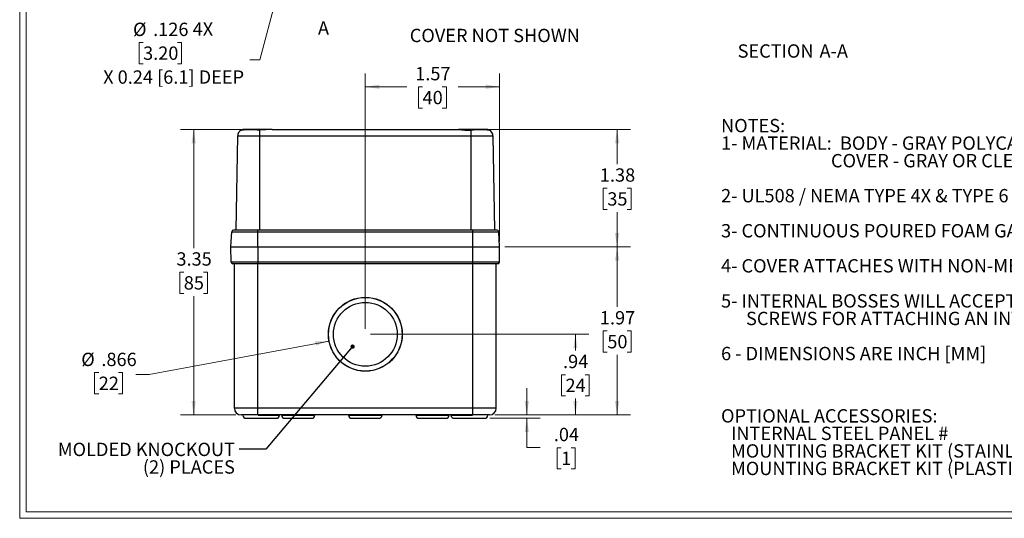
# Model space of a CAD drawing. Units: inches. Extents: x 0.3 to 20.9, y 0.3 to 13.5.
# Drawn here: x 0.3 to 11.9, y 0.3 to 6.2 of the extents above; entities that cross this region are included whole.
import ezdxf

# ---------------------------------------------------------------- set-up
doc = ezdxf.new("R2010")
doc.units = ezdxf.units.IN
doc.header["$LTSCALE"] = 1.25
doc.header["$MEASUREMENT"] = 0
doc.styles.add('SLDTEXTSTYLE0', font='TXT', dxfattribs={"width": 0.75})
doc.styles.add('SLDTEXTSTYLE1', font='TXT', dxfattribs={"width": 0.693182})
doc.dimstyles.new('SLDDIMSTYLE0', dxfattribs={"dimtxt": 0.15625, "dimasz": 0.1625, "dimexe": 0, "dimexo": 0.0625, "dimgap": 0.039062, "dimtad": 0, "dimtih": 1, "dimtoh": 1, "dimrnd": 1e-09, "dimzin": 12, "dimdsep": 46, "dimtxsty": 'SLDTEXTSTYLE0', "dimsah": 1, "dimcen": 0.09, "dimadec": 0, "dimazin": 3, "dimtfac": 1, "dimtofl": 0, "dimtmove": 0, "dimatfit": 3, "dimfxl": 1, "dimfrac": 2, "dimtolj": 1, "dimtzin": 12, "dimarcsym": 0})
doc.dimstyles.new('SLDDIMSTYLE1', dxfattribs={"dimtxt": 0.15625, "dimasz": 0.1625, "dimexe": 0, "dimexo": 0.0625, "dimgap": 0.039062, "dimtad": 0, "dimtih": 1, "dimtoh": 1, "dimdec": 3, "dimrnd": 1e-09, "dimzin": 12, "dimdsep": 46, "dimtxsty": 'SLDTEXTSTYLE0', "dimsah": 1, "dimcen": 0, "dimadec": 0, "dimazin": 3, "dimtfac": 1, "dimtdec": 3, "dimtofl": 0, "dimtmove": 0, "dimatfit": 3, "dimfxl": 1, "dimfrac": 2, "dimtolj": 1, "dimtzin": 12, "dimarcsym": 0})
doc.dimstyles.new('SLDDIMSTYLE2', dxfattribs={"dimtxt": 0.15625, "dimasz": 0.1625, "dimexe": 0, "dimexo": 0.0625, "dimgap": 0.039062, "dimtad": 0, "dimtih": 1, "dimtoh": 1, "dimrnd": 1e-09, "dimzin": 12, "dimdsep": 46, "dimtxsty": 'SLDTEXTSTYLE0', "dimsah": 1, "dimcen": 0.09, "dimadec": 0, "dimazin": 3, "dimtfac": 1, "dimtmove": 0, "dimatfit": 0, "dimfxl": 1, "dimfrac": 2, "dimtolj": 1, "dimtzin": 12, "dimarcsym": 0})
doc.dimstyles.new('SLDDIMSTYLE3', dxfattribs={"dimtxt": 0.15625, "dimasz": 0.1625, "dimexe": 0, "dimexo": 0.0625, "dimgap": 0.039062, "dimtad": 0, "dimtih": 1, "dimtoh": 1, "dimdec": 3, "dimrnd": 1e-09, "dimzin": 12, "dimdsep": 46, "dimtxsty": 'SLDTEXTSTYLE0', "dimsah": 1, "dimcen": 0, "dimadec": 0, "dimazin": 3, "dimtfac": 1, "dimtdec": 3, "dimtofl": 0, "dimtmove": 0, "dimatfit": 3, "dimfxl": 1, "dimfrac": 2, "dimtolj": 1, "dimtzin": 12, "dimarcsym": 0})
doc.dimstyles.new('SLDDIMSTYLE4', dxfattribs={"dimtxt": 0.18, "dimasz": 0.05, "dimexe": 0, "dimexo": 0.0625, "dimgap": 0, "dimtad": 0, "dimtih": 1, "dimtoh": 1, "dimdec": 0, "dimrnd": 1e-09, "dimzin": 0, "dimdsep": 46, "dimtxsty": 'Standard', "dimblk1": 'DOT', "dimblk2": 'DOT', "dimsah": 1, "dimcen": 0.09, "dimadec": 0, "dimazin": 0, "dimtfac": 0.05, "dimtdec": 0, "dimtofl": 0, "dimtmove": 0, "dimatfit": 3, "dimldrblk": 'DOT', "dimfxl": 1, "dimfrac": 2, "dimtolj": 1, "dimtzin": 0, "dimarcsym": 0})

# ---------------------------------------------------------------- blocks, each defined once
blk = doc.blocks.new('SW_NOTE_0')
at = {"color": 0, "linetype": 'Continuous', "lineweight": 0, "char_height": 0.15625, "attachment_point": 1, "style": 'SLDTEXTSTYLE0'}
for s, insert in [('OPTIONAL ACCESSORIES:', (0, 0.201)), ('INTERNAL STEEL PANEL #', (0.117, -0.004)), ('MOUNTING BRACKET KIT (STAINLESS STEEL) - #NBX-10922', (0.117, -0.21)), ('MOUNTING BRACKET KIT (PLASTIC) #PIX-4117', (0.117, -0.415))]:
    blk.add_mtext(s, dxfattribs=dict(at, insert=insert))
blk = doc.blocks.new('SW_NOTE_2')
at = {"color": 0, "linetype": 'Continuous', "lineweight": 0, "attachment_point": 1}
for s, insert, char_height, style in [('NOTES:', (0, 0.201), 0.1562, 'SLDTEXTSTYLE0'), ('1- MATERIAL:  BODY - GRAY POLYCARBONATE RESIN 10% GLASS FIBER FILLED', (0, -0.004), 0.15625, 'SLDTEXTSTYLE0'), ('COVER - GRAY OR CLEAR (-C SUFFIX) POLYCARBONATE', (1.289, -0.21), 0.15625, 'SLDTEXTSTYLE0'), ('2- UL508 / NEMA TYPE 4X & TYPE 6 WITH IP-67 TUV RATING & UL-94 5VA', (0, -0.62), 0.15625, 'SLDTEXTSTYLE1'), ('3- CONTINUOUS POURED FOAM GASKET IN COVER', (0, -1.031), 0.15625, 'SLDTEXTSTYLE0'), ('4- COVER ATTACHES WITH NON-METALLIC CAPTIVE SCREWS', (0, -1.442), 0.15625, 'SLDTEXTSTYLE0'), ('5- INTERNAL BOSSES WILL ACCEPT M4x0.7 x 6mm LG. THREAD FORMING', (0, -1.853), 0.15625, 'SLDTEXTSTYLE0'), ('SCREWS FOR ATTACHING AN INTERNAL PANEL OR PCB (NOT SUPPLIED)', (0.293, -2.059), 0.15625, 'SLDTEXTSTYLE0'), ('6 - DIMENSIONS ARE INCH [MM]', (0, -2.47), 0.15625, 'SLDTEXTSTYLE0')]:
    blk.add_mtext(s, dxfattribs=dict(at, insert=insert, char_height=char_height, style=style))
blk = doc.blocks.new('_D_4')
at = {"color": 7, "linetype": 'Continuous', "lineweight": 18}
for p, q in [((3.563, 7.327), (3.129, 5.708)), ((1.761, 5.909), (1.713, 5.909)), ((1.713, 5.909), (1.713, 5.661)), ((2.165, 5.909), (2.213, 5.909)), ((2.213, 5.909), (2.213, 5.661)), ((1.713, 5.661), (1.761, 5.661)), ((2.213, 5.661), (2.165, 5.661)), ((3.129, 5.708), (3.012, 5.708))]:
    blk.add_line(p, q, dxfattribs=at)
blk.add_solid([(3.563, 7.327), (3.497, 7.177), (3.545, 7.164)], dxfattribs=at)
at = {"color": 7, "linetype": 'Continuous', "lineweight": 18, "attachment_point": 1, "style": 'SLDTEXTSTYLE0'}
for s, insert, char_height in [('%%c', (1.643, 6.142), 0.1562), ('.126', (1.879, 6.142), 0.1562), ('4X', (2.342, 6.145), 0.1562), ('3.20', (1.761, 5.863), 0.1562), ('X 0.24 [6.1] DEEP', (1.293, 5.583), 0.15625)]:
    blk.add_mtext(s, dxfattribs=dict(at, insert=insert, char_height=char_height))
blk = doc.blocks.new('_D_7')
at = {"color": 7, "linetype": 'Continuous', "lineweight": 18}
for p, q in [((6.26, 1.546), (6.26, 1.858)), ((5.826, 1.506), (6.416, 1.506)), ((5.886, 1.546), (6.416, 1.546)), ((6.26, 1.162), (6.26, 1.506)), ((6.416, 1.162), (6.26, 1.162)), ((6.664, 1.161), (6.616, 1.161)), ((6.616, 1.161), (6.616, 0.913)), ((6.779, 1.161), (6.827, 1.161)), ((6.827, 1.161), (6.827, 0.913)), ((6.616, 0.913), (6.664, 0.913)), ((6.827, 0.913), (6.779, 0.913))]:
    blk.add_line(p, q, dxfattribs=at)
for points in [[(6.26, 1.546), (6.285, 1.708), (6.235, 1.708)], [(6.26, 1.506), (6.235, 1.344), (6.285, 1.344)]]:
    blk.add_solid(points, dxfattribs=at)
at = {"color": 7, "linetype": 'Continuous', "lineweight": 18, "attachment_point": 1, "style": 'SLDTEXTSTYLE0'}
for s, insert, char_height in [('.04', (6.577, 1.394), 0.1562), ('1', (6.664, 1.115), 0.156)]:
    blk.add_mtext(s, dxfattribs=dict(at, insert=insert, char_height=char_height))
blk = doc.blocks.new('_D_8')
at = {"color": 7, "linetype": 'Continuous', "lineweight": 18}
for p, q in [((4.429, 2.49), (6.986, 2.49)), ((6.83, 2.49), (6.83, 2.299)), ((6.714, 2.017), (6.667, 2.017)), ((6.667, 2.017), (6.667, 1.769)), ((6.945, 2.017), (6.993, 2.017)), ((6.993, 2.017), (6.993, 1.769)), ((6.667, 1.769), (6.714, 1.769)), ((6.83, 1.546), (6.83, 1.737)), ((6.993, 1.769), (6.945, 1.769)), ((5.886, 1.546), (6.986, 1.546))]:
    blk.add_line(p, q, dxfattribs=at)
for points in [[(6.83, 2.49), (6.805, 2.328), (6.855, 2.328)], [(6.83, 1.546), (6.855, 1.708), (6.805, 1.708)]]:
    blk.add_solid(points, dxfattribs=at)
at = {"color": 7, "linetype": 'Continuous', "lineweight": 18, "char_height": 0.1562, "attachment_point": 1, "style": 'SLDTEXTSTYLE0'}
for s, insert in [('.94', (6.685, 2.25)), ('24', (6.714, 1.97))]:
    blk.add_mtext(s, dxfattribs=dict(at, insert=insert))
blk = doc.blocks.new('_D_9')
at = {"color": 7, "linetype": 'Continuous', "lineweight": 18}
for p, q in [((6.004, 3.514), (7.475, 3.514)), ((7.319, 3.514), (7.319, 2.811)), ((7.204, 2.529), (7.156, 2.529)), ((7.156, 2.529), (7.156, 2.281)), ((7.435, 2.529), (7.482, 2.529)), ((7.482, 2.529), (7.482, 2.281)), ((7.156, 2.281), (7.204, 2.281)), ((7.319, 1.546), (7.319, 2.249)), ((7.482, 2.281), (7.435, 2.281)), ((5.886, 1.546), (7.475, 1.546))]:
    blk.add_line(p, q, dxfattribs=at)
for points in [[(7.319, 3.514), (7.294, 3.352), (7.344, 3.352)], [(7.319, 1.546), (7.344, 1.708), (7.294, 1.708)]]:
    blk.add_solid(points, dxfattribs=at)
at = {"color": 7, "linetype": 'Continuous', "lineweight": 18, "char_height": 0.1562, "attachment_point": 1, "style": 'SLDTEXTSTYLE0'}
for s, insert in [('1.97', (7.117, 2.762)), ('50', (7.204, 2.482))]:
    blk.add_mtext(s, dxfattribs=dict(at, insert=insert))
blk = doc.blocks.new('_D_10')
at = {"color": 7, "linetype": 'Continuous', "lineweight": 18}
for p, q in [((5.519, 4.892), (7.475, 4.892)), ((7.319, 4.892), (7.319, 4.484)), ((7.204, 4.202), (7.156, 4.202)), ((7.156, 4.202), (7.156, 3.954)), ((7.435, 4.202), (7.482, 4.202)), ((7.482, 4.202), (7.482, 3.954)), ((7.156, 3.954), (7.204, 3.954)), ((7.482, 3.954), (7.435, 3.954)), ((7.319, 3.514), (7.319, 3.922)), ((6.004, 3.514), (7.475, 3.514))]:
    blk.add_line(p, q, dxfattribs=at)
for points in [[(7.319, 4.892), (7.294, 4.73), (7.344, 4.73)], [(7.319, 3.514), (7.344, 3.677), (7.294, 3.677)]]:
    blk.add_solid(points, dxfattribs=at)
at = {"color": 7, "linetype": 'Continuous', "lineweight": 18, "char_height": 0.1562, "attachment_point": 1, "style": 'SLDTEXTSTYLE0'}
for s, insert in [('1.38', (7.117, 4.435)), ('35', (7.204, 4.155))]:
    blk.add_mtext(s, dxfattribs=dict(at, insert=insert))
blk = doc.blocks.new('_D_11')
at = {"color": 7, "linetype": 'Continuous', "lineweight": 18}
for p, q in [((3.213, 4.892), (2.198, 4.892)), ((2.354, 4.892), (2.354, 3.5)), ((2.238, 3.218), (2.191, 3.218)), ((2.191, 3.218), (2.191, 2.97)), ((2.469, 3.218), (2.517, 3.218)), ((2.517, 3.218), (2.517, 2.97)), ((2.191, 2.97), (2.238, 2.97)), ((2.354, 1.546), (2.354, 2.938)), ((2.517, 2.97), (2.469, 2.97)), ((2.847, 1.546), (2.198, 1.546))]:
    blk.add_line(p, q, dxfattribs=at)
for points in [[(2.354, 4.892), (2.329, 4.73), (2.379, 4.73)], [(2.354, 1.546), (2.379, 1.708), (2.329, 1.708)]]:
    blk.add_solid(points, dxfattribs=at)
at = {"color": 7, "linetype": 'Continuous', "lineweight": 18, "char_height": 0.1562, "attachment_point": 1, "style": 'SLDTEXTSTYLE0'}
for s, insert in [('3.35', (2.152, 3.451)), ('85', (2.238, 3.171))]:
    blk.add_mtext(s, dxfattribs=dict(at, insert=insert))
blk = doc.blocks.new('_D_12')
at = {"color": 7, "linetype": 'Continuous', "lineweight": 18}
for p, q in [((3.941, 2.411), (1.832, 2.018)), ((1.241, 2.041), (1.193, 2.041)), ((1.193, 2.041), (1.193, 1.793)), ((1.472, 2.041), (1.519, 2.041)), ((1.519, 2.041), (1.519, 1.793)), ((1.832, 2.018), (1.676, 2.018)), ((1.193, 1.793), (1.241, 1.793)), ((1.519, 1.793), (1.472, 1.793))]:
    blk.add_line(p, q, dxfattribs=at)
blk.add_solid([(3.941, 2.411), (3.776, 2.406), (3.786, 2.357)], dxfattribs=at)
at = {"color": 7, "linetype": 'Continuous', "lineweight": 18, "char_height": 0.1562, "attachment_point": 1, "style": 'SLDTEXTSTYLE0'}
for s, insert in [('%%c', (1.036, 2.274)), ('.866', (1.272, 2.274)), ('22', (1.241, 1.994))]:
    blk.add_mtext(s, dxfattribs=dict(at, insert=insert))
blk = doc.blocks.new('_D_13')
at = {"color": 7, "linetype": 'Continuous', "lineweight": 18}
for p, q in [((4.366, 2.553), (4.366, 5.547)), ((5.941, 3.577), (5.941, 5.547)), ((4.366, 5.391), (4.854, 5.391)), ((5.038, 5.39), (4.991, 5.39)), ((4.991, 5.39), (4.991, 5.142)), ((5.269, 5.39), (5.317, 5.39)), ((5.317, 5.39), (5.317, 5.142)), ((5.941, 5.391), (5.454, 5.391)), ((4.991, 5.142), (5.038, 5.142)), ((5.317, 5.142), (5.269, 5.142))]:
    blk.add_line(p, q, dxfattribs=at)
for points in [[(4.366, 5.391), (4.529, 5.366), (4.529, 5.416)], [(5.941, 5.391), (5.779, 5.416), (5.779, 5.366)]]:
    blk.add_solid(points, dxfattribs=at)
at = {"color": 7, "linetype": 'Continuous', "lineweight": 18, "char_height": 0.1562, "attachment_point": 1, "style": 'SLDTEXTSTYLE0'}
for s, insert in [('1.57', (4.952, 5.623)), ('40', (5.038, 5.343))]:
    blk.add_mtext(s, dxfattribs=dict(at, insert=insert))
blk = doc.blocks.new('SW_NOTE_6')
at = {"color": 0, "linetype": 'Continuous', "lineweight": 0, "attachment_point": 3, "style": 'SLDTEXTSTYLE0'}
for s, insert, char_height in [('MOLDED KNOCKOUT', (-0.051, 0.076), 0.15625), ('(2) PLACES', (-0.052, -0.13), 0.1562)]:
    blk.add_mtext(s, dxfattribs=dict(at, insert=insert, char_height=char_height))
blk = doc.blocks.new('_Dot')
at = {"color": 0, "linetype": 'ByBlock', "lineweight": -2}
blk.add_line((-0.5, 0), (-1, 0), dxfattribs=at)
at = {"color": 0, "linetype": 'ByBlock', "const_width": 0.5}
blk.add_lwpolyline([(-0.25, 0, 1), (0.25, 0, 1)], format="xyb", close=True, dxfattribs=at)
blk = doc.blocks.new('SW_NOTE_7')
at = {"color": 0, "linetype": 'Continuous', "lineweight": 18, "char_height": 0.1562, "attachment_point": 2, "style": 'SLDTEXTSTYLE0'}
for s, insert in [('SECTION', (0.427, 0.201)), ('A-A', (1.109, 0.201))]:
    blk.add_mtext(s, dxfattribs=dict(at, insert=insert))

msp = doc.modelspace()

# ---------------------------------------------------------------- linework, layer by layer
at = {"color": 7, "linetype": 'Continuous', "lineweight": 18}
for p, q in [((0.3141, 13.4588), (0.3141, 0.3338)), ((0.3916, 13.3813), (0.3916, 0.4113)), ((20.8616, 0.4113), (0.3916, 0.4113)), ((20.9391, 0.3338), (0.3141, 0.3338))]:
    msp.add_line(p, q, dxfattribs=at)
at = {"color": 7, "linetype": 'Continuous', "lineweight": 25}
for p, q in [((2.9294, 4.892), (2.9294, 4.8847)), ((3.146, 4.892), (2.9294, 4.892)), ((3.1263, 4.8822), (3.1263, 4.8147)), ((3.2737, 4.892), (3.146, 4.892)), ((3.2759, 4.892), (5.457, 4.892)), ((5.5869, 4.892), (5.4592, 4.892)), ((5.8035, 4.892), (5.5869, 4.892)), ((5.6066, 4.8147), (5.6066, 4.8822)), ((5.8035, 4.8848), (5.8035, 4.892)), ((2.8507, 3.7109), (2.87, 4.8147)), ((2.87, 4.8147), (3.1263, 4.8147)), ((3.1263, 4.8147), (3.1263, 3.7109)), ((3.1263, 4.8147), (5.6066, 4.8147)), ((5.6066, 3.7109), (5.6066, 4.8147)), ((5.6066, 4.8147), (5.8629, 4.8147)), ((5.8629, 4.8147), (5.8822, 3.7109)), ((3.1066, 3.7109), (2.8206, 3.7109)), ((3.1066, 3.6923), (3.1066, 3.7109)), ((5.6263, 3.7109), (3.1066, 3.7109)), ((5.6263, 3.6923), (5.6263, 3.7109)), ((5.9123, 3.7109), (5.6263, 3.7109)), ((2.7916, 3.5141), (2.801, 3.6923)), ((2.801, 3.6923), (3.1066, 3.6923)), ((3.1066, 3.5141), (3.1066, 3.6923)), ((3.1066, 3.6923), (5.6263, 3.6923)), ((5.6263, 3.5141), (5.6263, 3.6923)), ((5.6263, 3.6923), (5.9319, 3.6923)), ((5.9412, 3.5141), (5.9319, 3.6923)), ((2.7916, 3.5141), (3.1066, 3.5141)), ((2.7947, 3.3366), (2.7916, 3.5141)), ((3.1066, 3.5141), (5.6263, 3.5141)), ((3.1066, 3.5141), (3.1066, 3.3366)), ((5.6263, 3.5141), (5.9412, 3.5141)), ((5.6263, 3.3366), (5.6263, 3.5141)), ((5.9381, 3.3366), (5.9412, 3.5141)), ((3.1066, 3.3366), (2.7947, 3.3366)), ((3.1066, 3.3172), (2.8144, 3.3172)), ((2.831, 1.6243), (2.831, 3.3172)), ((5.6263, 3.3366), (3.1066, 3.3366)), ((3.1066, 3.3366), (3.1066, 3.3172)), ((5.6263, 3.3172), (3.1066, 3.3172)), ((3.1066, 1.6243), (3.1066, 3.3172)), ((5.9381, 3.3366), (5.6263, 3.3366)), ((5.6263, 3.3172), (5.6263, 3.3366)), ((5.9185, 3.3172), (5.6263, 3.3172)), ((5.6263, 1.6243), (5.6263, 3.3172)), ((5.9019, 1.6243), (5.9019, 3.3172)), ((3.1066, 1.6243), (2.831, 1.6243)), ((3.1066, 1.5456), (3.1066, 1.6243)), ((5.6263, 1.6243), (3.1066, 1.6243)), ((5.9019, 1.6243), (5.6263, 1.6243)), ((5.6263, 1.5456), (5.6263, 1.6243)), ((3.1066, 1.5456), (2.9098, 1.5456)), ((2.9294, 1.5456), (2.9297, 1.5421)), ((2.969, 1.5062), (3.146, 1.5062)), ((5.6263, 1.5456), (3.1066, 1.5456)), ((3.146, 1.5062), (3.323, 1.5062)), ((3.146, 1.5062), (3.1791, 1.5062)), ((3.3622, 1.5421), (3.3625, 1.5456)), ((3.3822, 1.5456), (3.3825, 1.5421)), ((3.4217, 1.5062), (3.579, 1.5062)), ((3.579, 1.5062), (3.7364, 1.5062)), ((3.7756, 1.5421), (3.7759, 1.5456)), ((4.1696, 1.5456), (4.1699, 1.5421)), ((4.2091, 1.5062), (4.3664, 1.5062)), ((4.3664, 1.5062), (4.5238, 1.5062)), ((4.563, 1.5421), (4.5633, 1.5456)), ((4.957, 1.5456), (4.9573, 1.5421)), ((4.9965, 1.5062), (5.1538, 1.5062)), ((5.1538, 1.5062), (5.3112, 1.5062)), ((5.3504, 1.5421), (5.3507, 1.5456)), ((5.3704, 1.5456), (5.3707, 1.5421)), ((5.4099, 1.5062), (5.5869, 1.5062)), ((5.5869, 1.5062), (5.7639, 1.5062)), ((5.5869, 1.5062), (5.6201, 1.5062)), ((5.8231, 1.5456), (5.6263, 1.5456)), ((5.8032, 1.5421), (5.8035, 1.5456))]:
    msp.add_line(p, q, dxfattribs=at)
at = {"color": 8, "linetype": 'Continuous', "lineweight": 25}
for p, q in [((3.1088, 1.5421), (3.146, 1.5421)), ((3.146, 1.5421), (3.3622, 1.5421)), ((3.3825, 1.5421), (3.579, 1.5421)), ((3.579, 1.5421), (3.7756, 1.5421)), ((4.1699, 1.5421), (4.3664, 1.5421)), ((4.3664, 1.5421), (4.563, 1.5421)), ((4.9573, 1.5421), (5.1538, 1.5421)), ((5.1538, 1.5421), (5.3504, 1.5421)), ((5.3707, 1.5421), (5.5869, 1.5421)), ((5.5869, 1.5421), (5.624, 1.5421))]:
    msp.add_line(p, q, dxfattribs=at)
at = {"color": 7, "linetype": 'Continuous', "lineweight": 25, "flags": 128}
msp.add_lwpolyline([(2.9104, 4.8821), (2.9102, 4.882), (2.915, 4.8845), (2.9249, 4.8883), (2.9294, 4.8893)], dxfattribs=at)
at = {"color": 7, "linetype": 'Continuous', "lineweight": 25}
for radius in [0.4331, 0.4316, 0.374]:
    msp.add_circle((4.3664, 2.4905), radius, dxfattribs=at)
for centre, radius, start, end in [((2.9487, 4.8133), 0.0787, 118.95277, 179), ((3.0184, 3.6523), 1.2346, 84.98818, 95.01182), ((3.3704, 2.313), 2.5807, 92.09886, 95.42801), ((5.59, 5.7713), 0.8893, 261.40097, 271.07217), ((5.7145, 3.3767), 1.5094, 85.9023, 94.0977), ((5.7878, 4.8205), 0.0707, 60.2282, 77.16724), ((5.7842, 4.8133), 0.0787, 1, 61.04723), ((2.8206, 3.6912), 0.0197, 90, 177), ((5.9123, 3.6912), 0.0197, 3, 90), ((2.8144, 3.3369), 0.0197, 181, 270), ((5.9185, 3.3369), 0.0197, 270, 359), ((2.9098, 1.6243), 0.0787, 180, 270), ((5.8231, 1.6243), 0.0787, 270, 0), ((2.969, 1.5456), 0.0394, 185, 270), ((3.323, 1.5456), 0.0394, 270, 355), ((3.4217, 1.5456), 0.0394, 185, 270), ((3.7364, 1.5456), 0.0394, 270, 355), ((4.2091, 1.5456), 0.0394, 185, 270), ((4.5238, 1.5456), 0.0394, 270, 355), ((4.9965, 1.5456), 0.0394, 185, 270), ((5.3112, 1.5456), 0.0394, 270, 355), ((5.4099, 1.5456), 0.0394, 185, 270), ((5.7639, 1.5456), 0.0394, 270, 355)]:
    msp.add_arc(centre, radius, start, end, dxfattribs=at)

# ---------------------------------------------------------------- block references
at = {"color": 7, "linetype": 'Continuous', "lineweight": 18}
msp.add_blockref('SW_NOTE_7', (8.7502, 5.6873), dxfattribs=at)
at = {"color": 7, "linetype": 'Continuous', "lineweight": 0}
for name, p in [('SW_NOTE_2', (8.5376, 4.813)), ('SW_NOTE_0', (8.5376, 1.4115)), ('SW_NOTE_6', (2.8892, 1.1434))]:
    msp.add_blockref(name, p, dxfattribs=at)

# ---------------------------------------------------------------- texts
at = {"color": 7, "linetype": 'Continuous', "insert": (3.8113, 6.1581), "char_height": 0.1562, "attachment_point": 1, "style": 'SLDTEXTSTYLE0'}
msp.add_mtext('A', dxfattribs=at)
at = {"color": 7, "linetype": 'Continuous', "lineweight": 0, "insert": (5.8851, 6.0702), "char_height": 0.15625, "attachment_point": 2, "style": 'SLDTEXTSTYLE0'}
msp.add_mtext('COVER NOT SHOWN', dxfattribs=at)

# ---------------------------------------------------------------- dimensions: what is measured, and where the dimension line sits
at = {"color": 7, "linetype": 'Continuous', "lineweight": 18}
dim = msp.add_diameter_dim_2p(p1=(3.5953, 7.4491), p2=(3.5627, 7.3274), text='<> 4X\\PX 0.24 [6.1] DEEP', dimstyle='SLDDIMSTYLE1', dxfattribs=at)
dim.commit()
dim.dimension.update_dxf_attribs({"geometry": '_D_4', "text_midpoint": (2.1132, 5.7864), "dimtype": 163})
dim = msp.add_linear_dim(base=(4.3664, 5.3912), p1=(5.9412, 3.5141), p2=(4.3664, 2.4905), dimstyle='SLDDIMSTYLE0', dxfattribs=at)
dim.commit()
dim.dimension.update_dxf_attribs({"geometry": '_D_13', "text_midpoint": (5.1538, 5.3912), "dimtype": 160})
for base, p1, p2, dimstyle, picture, middle in [((2.3539, 1.5456), (3.2759, 4.892), (2.9098, 1.5456), 'SLDDIMSTYLE0', '_D_11', (2.3539, 3.2188)), ((7.3192, 4.892), (5.9412, 3.5141), (5.457, 4.892), 'SLDDIMSTYLE0', '_D_10', (7.3192, 4.203)), ((7.3192, 3.5141), (5.8231, 1.5456), (5.9412, 3.5141), 'SLDDIMSTYLE0', '_D_9', (7.3192, 2.5298)), ((6.8297, 2.4905), (5.8231, 1.5456), (4.3664, 2.4905), 'SLDDIMSTYLE0', '_D_8', (6.8297, 2.018)), ((6.2596, 1.5062), (5.8231, 1.5456), (5.7639, 1.5062), 'SLDDIMSTYLE2', '_D_7', (6.2596, 1.1625))]:
    dim = msp.add_linear_dim(base=base, p1=p1, p2=p2, angle=90, dimstyle=dimstyle, dxfattribs=at)
    dim.commit()
    dim.dimension.update_dxf_attribs({"geometry": picture, "text_midpoint": middle, "dimtype": 160})
dim = msp.add_diameter_dim_2p(p1=(4.7922, 2.5698), p2=(3.9407, 2.4111), dimstyle='SLDDIMSTYLE3', dxfattribs=at)
dim.commit()
dim.dimension.update_dxf_attribs({"geometry": '_D_12', "text_midpoint": (1.3561, 2.018), "dimtype": 163})

# ---------------------------------------------------------------- leaders
at = {"color": 7, "linetype": 'Continuous', "lineweight": 0}
msp.add_leader([(4.2176, 2.3462), (3.2017, 1.1434), (2.8892, 1.1434)], dimstyle='SLDDIMSTYLE4', dxfattribs=at)

doc.saveas('drawing.dxf')
